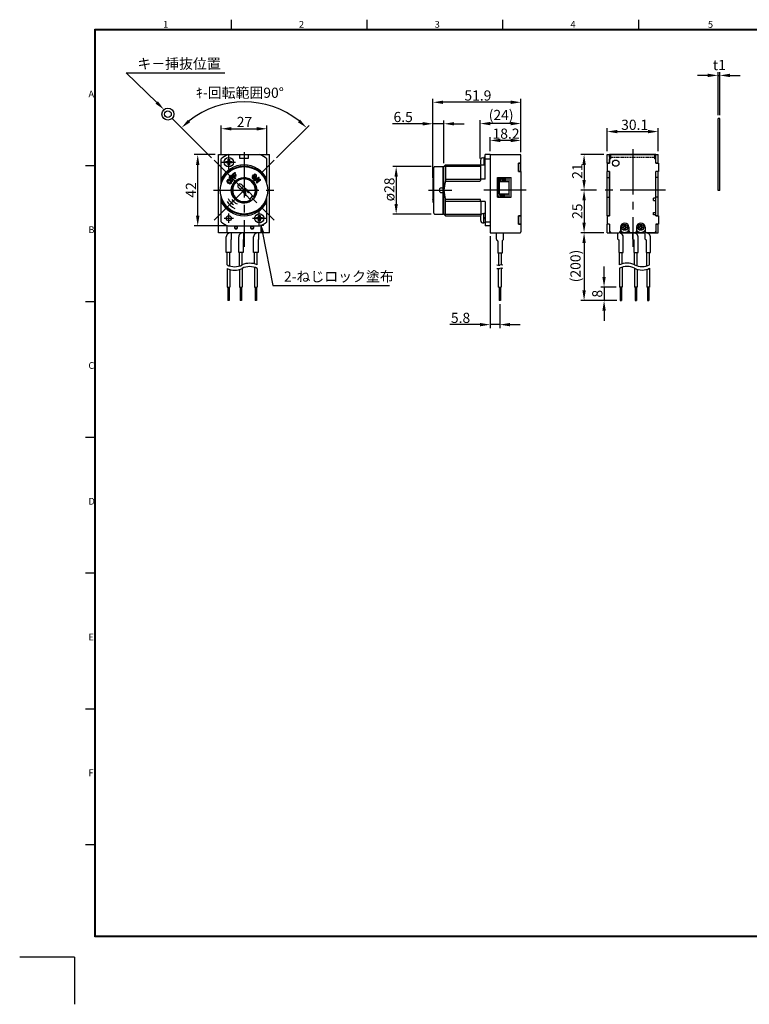
# Model space of a CAD drawing. Extents: x -32 to 813, y -28 to 587.
# Drawn here: x -32 to 398, y -28 to 552 of the extents above; entities that cross this region are included whole.
import ezdxf

# ---------------------------------------------------------------- set-up
doc = ezdxf.new("R2010")
doc.units = 0
doc.header["$LTSCALE"] = 1.4
for name, pattern in [('CENTER2', [28.575, 19.05, -3.175, 3.175, -3.175]), ('DASHED', [0.75, 0.5, -0.25]), ('HIDDEN', [0.375, 0.25, -0.125])]:
    doc.linetypes.add(name, pattern=pattern)
doc.layers.get('0').update_dxf_attribs({"linetype": 'CONTINUOUS'})
doc.layers.get('DEFPOINTS').update_dxf_attribs({"linetype": 'CONTINUOUS'})
for name, color, linetype in [('1', 1, 'CONTINUOUS'), ('2', 2, 'CONTINUOUS'), ('3', 3, 'CONTINUOUS'), ('4', 4, 'CONTINUOUS'), ('6', 6, 'CONTINUOUS'), ('7', 7, 'CONTINUOUS'), ('S', 6, 'CONTINUOUS'), ('T', 5, 'CENTER2'), ('W', 7, 'CONTINUOUS')]:
    doc.layers.add(name, color=color, linetype=linetype)
doc.styles.add('OPNUS', font='MS PGothic.ttf')
doc.dimstyles.new('OPNUS', dxfattribs={"dimscale": 2, "dimtxt": 3, "dimasz": 3, "dimexe": 1, "dimexo": 1, "dimgap": 0.5, "dimtad": 1, "dimcen": 0, "dimclrd": 6, "dimclre": 6, "dimclrt": 2, "dimazin": 3, "dimtfac": 1, "dimtmove": 0, "dimatfit": 3})

# ---------------------------------------------------------------- blocks, each defined once
blk = doc.blocks.new('G13')
at = {"color": 3, "linetype": 'CONTINUOUS'}
for p, q in [((153.371496, 454.10181), (152.009899, 456.198486)), ((153.341413, 457.361272), (152.083407, 456.544314)), ((153.613732, 456.941937), (152.565394, 456.261138)), ((152.973873, 455.632135), (152.565394, 456.261138)), ((152.973873, 455.632135), (153.812544, 456.176774)), ((153.246193, 455.2128), (154.084863, 455.757439)), ((153.790832, 454.374129), (153.246193, 455.2128))]:
    blk.add_line(p, q, dxfattribs=at)
for centre, start, end in [((152.219567, 456.334646), 123, 213), ((153.477572, 457.151605), 303, 123), ((153.581164, 454.23797), 213, 33), ((153.948704, 455.967107), 303, 123)]:
    blk.add_arc(centre, 0.25, start, end, dxfattribs=at)
blk = doc.blocks.new('G12')
at = {"color": 3, "linetype": 'CONTINUOUS'}
for p, q in [((151.117745, 455.785708), (150.057085, 454.725048)), ((151.824852, 452.603727), (150.057085, 454.371494)), ((151.471298, 455.432154), (150.587415, 454.548271)), ((151.117745, 454.017941), (150.587415, 454.548271)), ((151.117745, 454.017941), (151.824852, 454.725048)), ((151.471298, 453.664387), (152.178405, 454.371494)), ((152.178405, 452.957281), (151.471298, 453.664387))]:
    blk.add_line(p, q, dxfattribs=at)
for centre, start, end in [((150.233862, 454.548271), 135, 225), ((151.294522, 455.608931), 315, 135), ((152.001629, 454.548271), 315, 135), ((152.001629, 452.780504), 225, 45)]:
    blk.add_arc(centre, 0.25, start, end, dxfattribs=at)
blk = doc.blocks.new('G11')
at = {"color": 3, "linetype": 'CONTINUOUS'}
for p, q in [((150.729148, 452.303211), (149.8811, 452.833131)), ((150.146059, 453.257155), (150.994107, 452.727236)), ((149.086221, 451.561059), (149.934269, 451.031139)), ((149.35118, 451.985083), (150.199228, 451.455163))]:
    blk.add_line(p, q, dxfattribs=at)
for centre, radius, start, end in [((149.61614, 452.409107), 1, 58, 238), ((149.61614, 452.409107), 0.5, 58, 238), ((150.464188, 451.879187), 1, 238, 58), ((150.464188, 451.879187), 0.5, 238, 58)]:
    blk.add_arc(centre, radius, start, end, dxfattribs=at)
blk = doc.blocks.new('G8')
at = {"color": 3, "linetype": 'CONTINUOUS'}
for p, q in [((165.203556, 453.148616), (167.173583, 454.68777)), ((166.890406, 453.832019), (165.511387, 452.754611)), ((166.890406, 453.832019), (165.996405, 451.952217)), ((168.404906, 453.111749), (166.434879, 451.572595)), ((166.718057, 452.428346), (167.612057, 454.308148)), ((166.718057, 452.428346), (168.097075, 453.505754)), ((167.583292, 454.569434), (167.524501, 454.644683)), ((166.025171, 451.690931), (166.083961, 451.615682))]:
    blk.add_line(p, q, dxfattribs=at)
for centre, start, end in [((165.357472, 452.951614), 128, 308), ((167.327499, 454.490767), 38, 128), ((167.386289, 454.415519), 334.565051, 38), ((168.250991, 453.308751), 308, 128), ((166.222173, 451.844846), 154.565051, 218), ((166.280964, 451.769598), 218, 308)]:
    blk.add_arc(centre, 0.25, start, end, dxfattribs=at)
blk = doc.blocks.new('G7')
at = {"color": 3, "linetype": 'CONTINUOUS'}
for p, q in [((163.726373, 455.333855), (164.342034, 456.121866)), ((164.73604, 455.814035), (164.120378, 455.026025)), ((164.908389, 454.410363), (165.524051, 455.198374)), ((165.302394, 454.102532), (165.918056, 454.890543))]:
    blk.add_line(p, q, dxfattribs=at)
for centre, radius, start, end in [((164.514384, 454.718194), 1, 142, 322), ((164.514384, 454.718194), 0.5, 142, 322), ((165.130045, 455.506205), 1, 322, 142), ((165.130045, 455.506205), 0.5, 322, 142)]:
    blk.add_arc(centre, radius, start, end, dxfattribs=at)
blk = doc.blocks.new('G2')
at = {"layer": '6', "color": 3, "linetype": 'CONTINUOUS'}
for p, q in [((313.835836, 452.07538), (313.835836, 454.57538)), ((315.035836, 443.07538), (315.035836, 454.57538)), ((313.835836, 443.07538), (313.835836, 445.07538))]:
    blk.add_line(p, q, dxfattribs=at)
blk = doc.blocks.new('G5')
at = {"layer": '7', "color": 3, "linetype": 'CONTINUOUS'}
for p, q in [((387.732824, 425.57538), (388.292824, 425.57538)), ((387.732824, 424.97538), (387.732824, 425.57538)), ((388.292824, 424.97538), (387.732824, 424.97538)), ((388.532824, 425.81538), (388.532824, 426.37538)), ((388.532824, 426.37538), (389.132824, 426.37538)), ((388.532824, 424.17538), (388.532824, 424.73538)), ((389.132824, 424.17538), (388.532824, 424.17538)), ((389.132824, 426.37538), (389.132824, 425.81538)), ((389.132824, 424.73538), (389.132824, 424.17538)), ((389.372824, 425.57538), (389.932824, 425.57538)), ((389.932824, 424.97538), (389.372824, 424.97538)), ((389.932824, 425.57538), (389.932824, 424.97538))]:
    blk.add_line(p, q, dxfattribs=at)
blk.add_circle((388.832824, 425.27538), 1.75, dxfattribs=at)
for centre, start, end in [((388.292824, 425.81538), 270, 0), ((388.292824, 424.73538), 0, 90), ((389.372824, 425.81538), 180, 270), ((389.372824, 424.73538), 90, 180)]:
    blk.add_arc(centre, 0.24, start, end, dxfattribs=at)
blk = doc.blocks.new('G4')
at = {"layer": '7', "color": 3, "linetype": 'CONTINUOUS'}
for p, q in [((397.232824, 425.57538), (397.792824, 425.57538)), ((397.232824, 424.97538), (397.232824, 425.57538)), ((397.792824, 424.97538), (397.232824, 424.97538)), ((398.032824, 425.81538), (398.032824, 426.37538)), ((398.032824, 426.37538), (398.632824, 426.37538)), ((398.032824, 424.17538), (398.032824, 424.73538)), ((398.632824, 424.17538), (398.032824, 424.17538)), ((398.632824, 426.37538), (398.632824, 425.81538)), ((398.632824, 424.73538), (398.632824, 424.17538)), ((398.872824, 425.57538), (399.432824, 425.57538)), ((399.432824, 424.97538), (398.872824, 424.97538)), ((399.432824, 425.57538), (399.432824, 424.97538))]:
    blk.add_line(p, q, dxfattribs=at)
blk.add_circle((398.332824, 425.27538), 1.75, dxfattribs=at)
for centre, start, end in [((397.792824, 425.81538), 270, 0), ((397.792824, 424.73538), 0, 90), ((398.872824, 425.81538), 180, 270), ((398.872824, 424.73538), 90, 180)]:
    blk.add_arc(centre, 0.24, start, end, dxfattribs=at)
blk = doc.blocks.new('*D8')
at = {"layer": 'DEFPOINTS', "color": 0}
for p in [(380.12, 519.57), (379.12, 494.11), (380.12, 494.11)]:
    blk.add_point(p, dxfattribs=at)
at = {"layer": 'S', "color": 6}
for p, q in [((373.12, 519.57), (367.12, 519.57)), ((379.12, 496.11), (379.12, 521.57)), ((379.12, 519.57), (380.12, 519.57)), ((380.12, 496.11), (380.12, 521.57)), ((386.12, 519.57), (392.12, 519.57))]:
    blk.add_line(p, q, dxfattribs=at)
for points in [[(373.12, 520.57), (373.12, 518.57), (379.12, 519.57)], [(386.12, 520.57), (386.12, 518.57), (380.12, 519.57)]]:
    blk.add_solid(points, dxfattribs=at)
at = {"layer": 'S', "color": 2, "linetype": 'CONTINUOUS', "style": 'OPNUS'}
blk.add_text('t1', height=6, dxfattribs=at).set_placement((376.08, 522.68))
blk = doc.blocks.new('*D31')
at = {"layer": 'DEFPOINTS', "color": 0}
for p in [(343.93, 486.47), (313.83, 472.88), (343.93, 472.88)]:
    blk.add_point(p, dxfattribs=at)
at = {"layer": 'S', "color": 6}
for p, q in [((313.83, 474.88), (313.83, 488.47)), ((343.93, 474.88), (343.93, 488.47)), ((319.83, 486.47), (337.93, 486.47))]:
    blk.add_line(p, q, dxfattribs=at)
for points in [[(319.83, 487.47), (319.83, 485.47), (313.83, 486.47)], [(337.93, 487.47), (337.93, 485.47), (343.93, 486.47)]]:
    blk.add_solid(points, dxfattribs=at)
at = {"layer": 'S', "color": 2, "linetype": 'CONTINUOUS', "style": 'OPNUS'}
blk.add_text('30.1', height=6, dxfattribs=at).set_placement((322.05, 487.47))
blk = doc.blocks.new('*D32')
at = {"layer": 'DEFPOINTS', "color": 0}
for p in [(313.83, 472.88), (300.21, 451.88), (309.54, 451.88)]:
    blk.add_point(p, dxfattribs=at)
at = {"layer": 'S', "color": 6}
for p, q in [((311.83, 472.88), (298.21, 472.88)), ((300.21, 466.88), (300.21, 457.88)), ((307.54, 451.88), (298.21, 451.88))]:
    blk.add_line(p, q, dxfattribs=at)
for points in [[(299.21, 466.88), (301.21, 466.88), (300.21, 472.88)], [(299.21, 457.88), (301.21, 457.88), (300.21, 451.88)]]:
    blk.add_solid(points, dxfattribs=at)
at = {"layer": 'S', "color": 2, "linetype": 'CONTINUOUS', "style": 'OPNUS'}
blk.add_text('21', height=6, rotation=90, dxfattribs=at).set_placement((299.21, 458.61))
blk = doc.blocks.new('*D33')
at = {"layer": 'DEFPOINTS', "color": 0}
for p in [(309.54, 451.88), (300.21, 426.88), (313.83, 426.88)]:
    blk.add_point(p, dxfattribs=at)
at = {"layer": 'S', "color": 6}
for p, q in [((307.54, 451.88), (298.21, 451.88)), ((300.21, 445.88), (300.21, 432.88)), ((311.83, 426.88), (298.21, 426.88))]:
    blk.add_line(p, q, dxfattribs=at)
for points in [[(299.21, 445.88), (301.21, 445.88), (300.21, 451.88)], [(299.21, 432.88), (301.21, 432.88), (300.21, 426.88)]]:
    blk.add_solid(points, dxfattribs=at)
at = {"layer": 'S', "color": 2, "linetype": 'CONTINUOUS', "style": 'OPNUS'}
blk.add_text('25', height=6, rotation=90, dxfattribs=at).set_placement((299.21, 435.01))
blk = doc.blocks.new('*D34')
at = {"layer": 'DEFPOINTS', "color": 0}
for p in [(313.83, 426.88), (300.21, 386.88), (321.53, 386.88)]:
    blk.add_point(p, dxfattribs=at)
at = {"layer": 'S', "color": 6}
for p, q in [((311.83, 426.88), (298.21, 426.88)), ((300.21, 420.88), (300.21, 392.88)), ((319.53, 386.88), (298.21, 386.88))]:
    blk.add_line(p, q, dxfattribs=at)
for points in [[(299.21, 420.88), (301.21, 420.88), (300.21, 426.88)], [(299.21, 392.88), (301.21, 392.88), (300.21, 386.88)]]:
    blk.add_solid(points, dxfattribs=at)
at = {"layer": 'S', "color": 2, "linetype": 'CONTINUOUS', "style": 'OPNUS'}
blk.add_text('(200)', height=6, rotation=90, dxfattribs=at).set_placement((298.15, 397.69))
blk = doc.blocks.new('*D35')
at = {"layer": 'DEFPOINTS', "color": 0}
for p in [(321.13, 394.88), (311.99, 386.88), (321.53, 386.88)]:
    blk.add_point(p, dxfattribs=at)
at = {"layer": 'S', "color": 6}
for p, q in [((311.99, 400.88), (311.99, 406.88)), ((319.13, 394.88), (309.99, 394.88)), ((311.99, 394.88), (311.99, 386.88)), ((319.53, 386.88), (309.99, 386.88)), ((311.99, 380.88), (311.99, 374.88))]:
    blk.add_line(p, q, dxfattribs=at)
for points in [[(310.99, 400.88), (312.99, 400.88), (311.99, 394.88)], [(310.99, 380.88), (312.99, 380.88), (311.99, 386.88)]]:
    blk.add_solid(points, dxfattribs=at)
at = {"layer": 'S', "color": 2, "linetype": 'CONTINUOUS', "style": 'OPNUS'}
blk.add_text('8', height=6, rotation=90, dxfattribs=at).set_placement((310.99, 388.69))
blk = doc.blocks.new('*D36')
at = {"layer": 'DEFPOINTS', "color": 0}
for p in [(244.84, 481.26), (244.84, 472.88), (263.04, 472.38)]:
    blk.add_point(p, dxfattribs=at)
at = {"layer": 'S', "color": 6}
for p, q in [((244.84, 474.88), (244.84, 483.26)), ((263.04, 474.38), (263.04, 483.26)), ((257.04, 481.26), (250.84, 481.26))]:
    blk.add_line(p, q, dxfattribs=at)
for points in [[(250.84, 482.26), (250.84, 480.26), (244.84, 481.26)], [(257.04, 482.26), (257.04, 480.26), (263.04, 481.26)]]:
    blk.add_solid(points, dxfattribs=at)
at = {"layer": 'S', "color": 2, "linetype": 'CONTINUOUS', "style": 'OPNUS'}
blk.add_text('18.2', height=6, dxfattribs=at).set_placement((246.27, 482.26))
blk = doc.blocks.new('*D37')
at = {"layer": 'DEFPOINTS', "color": 0}
for p in [(239.04, 491.19), (263.04, 472.38), (239.04, 468.67)]:
    blk.add_point(p, dxfattribs=at)
at = {"layer": 'S', "color": 6}
for p, q in [((239.04, 470.67), (239.04, 493.19)), ((263.04, 474.38), (263.04, 493.19)), ((257.04, 491.19), (245.04, 491.19))]:
    blk.add_line(p, q, dxfattribs=at)
for points in [[(245.04, 492.19), (245.04, 490.19), (239.04, 491.19)], [(257.04, 492.19), (257.04, 490.19), (263.04, 491.19)]]:
    blk.add_solid(points, dxfattribs=at)
at = {"layer": 'S', "color": 2, "linetype": 'CONTINUOUS', "style": 'OPNUS'}
blk.add_text('(24)', height=6, dxfattribs=at).set_placement((244.03, 493.25))
blk = doc.blocks.new('*D38')
at = {"layer": 'DEFPOINTS', "color": 0}
for p in [(211.14, 503.74), (263.04, 472.38), (211.14, 457.31)]:
    blk.add_point(p, dxfattribs=at)
at = {"layer": 'S', "color": 6}
for p, q in [((211.14, 459.31), (211.14, 505.74)), ((263.04, 474.38), (263.04, 505.74)), ((257.04, 503.74), (217.14, 503.74))]:
    blk.add_line(p, q, dxfattribs=at)
for points in [[(217.14, 504.74), (217.14, 502.74), (211.14, 503.74)], [(257.04, 504.74), (257.04, 502.74), (263.04, 503.74)]]:
    blk.add_solid(points, dxfattribs=at)
at = {"layer": 'S', "color": 2, "linetype": 'CONTINUOUS', "style": 'OPNUS'}
blk.add_text('51.9', height=6, dxfattribs=at).set_placement((229.68, 504.74))
blk = doc.blocks.new('*D39')
at = {"layer": '2', "color": 6}
for p, q in [((205.14, 491.07), (187.41, 491.07)), ((211.14, 460.78), (211.14, 493.07)), ((217.64, 491.07), (211.14, 491.07)), ((217.64, 467.88), (217.64, 493.07)), ((223.64, 491.07), (229.64, 491.07))]:
    blk.add_line(p, q, dxfattribs=at)
for points in [[(205.14, 492.07), (205.14, 490.07), (211.14, 491.07)], [(223.64, 492.07), (223.64, 490.07), (217.64, 491.07)]]:
    blk.add_solid(points, dxfattribs=at)
at = {"layer": 'DEFPOINTS', "color": 0}
for p in [(217.64, 491.07), (217.64, 465.88), (211.14, 458.78)]:
    blk.add_point(p, dxfattribs=at)
at = {"layer": '2', "color": 2, "linetype": 'CONTINUOUS', "style": 'OPNUS'}
blk.add_text('6.5', height=6, dxfattribs=at).set_placement((187.93, 492.07))
blk = doc.blocks.new('*D40')
at = {"layer": 'DEFPOINTS', "color": 0}
for p in [(212.14, 465.88), (189.49, 437.88), (212.14, 437.88)]:
    blk.add_point(p, dxfattribs=at)
at = {"layer": 'S', "color": 6}
for p, q in [((210.14, 465.88), (187.49, 465.88)), ((189.49, 459.88), (189.49, 443.88)), ((210.14, 437.88), (187.49, 437.88))]:
    blk.add_line(p, q, dxfattribs=at)
for points in [[(188.49, 459.88), (190.49, 459.88), (189.49, 465.88)], [(188.49, 443.88), (190.49, 443.88), (189.49, 437.88)]]:
    blk.add_solid(points, dxfattribs=at)
at = {"layer": 'S', "color": 2, "linetype": 'CONTINUOUS', "style": 'OPNUS'}
blk.add_text('ø28', height=6, rotation=90, dxfattribs=at).set_placement((188.49, 445.37))
blk = doc.blocks.new('*D41')
at = {"layer": 'DEFPOINTS', "color": 0}
for p in [(244.84, 426.88), (250.64, 386.88), (244.84, 372.72)]:
    blk.add_point(p, dxfattribs=at)
at = {"layer": 'S', "color": 6}
for p, q in [((244.84, 424.88), (244.84, 370.72)), ((250.64, 384.88), (250.64, 370.72)), ((238.84, 372.72), (221.19, 372.72)), ((250.64, 372.72), (244.84, 372.72)), ((256.64, 372.72), (262.64, 372.72))]:
    blk.add_line(p, q, dxfattribs=at)
for points in [[(238.84, 373.72), (238.84, 371.72), (244.84, 372.72)], [(256.64, 373.72), (256.64, 371.72), (250.64, 372.72)]]:
    blk.add_solid(points, dxfattribs=at)
at = {"layer": 'S', "color": 2, "linetype": 'CONTINUOUS', "style": 'OPNUS'}
blk.add_text('5.8', height=6, dxfattribs=at).set_placement((221.75, 373.72))
blk = doc.blocks.new('*D42')
at = {"layer": 'DEFPOINTS', "color": 0}
for p in [(113.37, 488.13), (86.37, 470.5), (113.37, 470.5)]:
    blk.add_point(p, dxfattribs=at)
at = {"layer": 'S', "color": 6}
for p, q in [((86.37, 472.5), (86.37, 490.13)), ((92.37, 488.13), (107.37, 488.13)), ((113.37, 472.5), (113.37, 490.13))]:
    blk.add_line(p, q, dxfattribs=at)
for points in [[(92.37, 489.13), (92.37, 487.13), (86.37, 488.13)], [(107.37, 489.13), (107.37, 487.13), (113.37, 488.13)]]:
    blk.add_solid(points, dxfattribs=at)
at = {"layer": 'S', "color": 2, "linetype": 'CONTINUOUS', "style": 'OPNUS'}
blk.add_text('27', height=6, dxfattribs=at).set_placement((95.56, 489.13))
blk = doc.blocks.new('*D43')
at = {"layer": 'DEFPOINTS', "color": 0}
for p in [(72.56, 472.88), (84.82, 472.88), (90.49, 430.88)]:
    blk.add_point(p, dxfattribs=at)
at = {"layer": 'S', "color": 6}
for p, q in [((82.82, 472.88), (70.56, 472.88)), ((72.56, 436.88), (72.56, 466.88)), ((88.49, 430.88), (70.56, 430.88))]:
    blk.add_line(p, q, dxfattribs=at)
for points in [[(71.56, 466.88), (73.56, 466.88), (72.56, 472.88)], [(71.56, 436.88), (73.56, 436.88), (72.56, 430.88)]]:
    blk.add_solid(points, dxfattribs=at)
at = {"layer": 'S', "color": 2, "linetype": 'CONTINUOUS', "style": 'OPNUS'}
blk.add_text('42', height=6, rotation=90, dxfattribs=at).set_placement((71.56, 447.58))
blk = doc.blocks.new('*D44')
at = {"layer": 'DEFPOINTS', "color": 0}
for p in [(113.36, 502.22), (82.19, 469.55), (117.55, 469.55), (82.19, 434.2), (117.55, 434.2)]:
    blk.add_point(p, dxfattribs=at)
at = {"layer": 'S', "color": 6}
for p, q in [((80.78, 470.97), (61.6, 490.15)), ((118.96, 470.97), (138.14, 490.15))]:
    blk.add_line(p, q, dxfattribs=at)
blk.add_arc((99.87, 451.88), 52.12, 51.59889, 128.40111, dxfattribs=at)
for points in [[(68.15, 491.98), (66.82, 493.47), (63.01, 488.73)], [(132.91, 493.47), (131.58, 491.98), (136.73, 488.73)]]:
    blk.add_solid(points, dxfattribs=at)
at = {"layer": 'S', "color": 2, "linetype": 'CONTINUOUS', "style": 'OPNUS'}
blk.add_text('ｷ-回転範囲90°', height=6, dxfattribs=at).set_placement((71.53, 506.35))
blk = doc.blocks.new('*X53')
at = {"layer": 'S', "color": 6}
for p, q in [((110.79, 426.8), (116.83, 395.75)), ((116.83, 395.75), (185.47, 395.75))]:
    blk.add_line(p, q, dxfattribs=at)
blk.add_solid([(109.81, 426.61), (109.64, 432.69), (111.77, 426.99)], dxfattribs=at)
blk = doc.blocks.new('*X54')
at = {"layer": 'S', "color": 6}
for p, q in [((48.4, 503.62), (30.48, 521.13)), ((30.48, 521.13), (88.52, 521.13))]:
    blk.add_line(p, q, dxfattribs=at)
blk.add_solid([(49.1, 504.34), (52.69, 499.43), (47.7, 502.91)], dxfattribs=at)

msp = doc.modelspace()

# ---------------------------------------------------------------- linework, layer by layer
for p, q in [((241.836, 471.125), (241.136, 471.125)), ((241.136, 471.125), (241.136, 466.875)), ((241.836, 468.375), (241.136, 468.78)), ((241.836, 467.798), (241.136, 468.202)), ((241.136, 432.625), (241.136, 438.125)), ((241.836, 438.125), (241.136, 438.125)), ((241.836, 435.375), (241.136, 435.78)), ((241.836, 434.798), (241.136, 435.202)), ((241.836, 432.625), (241.136, 432.625))]:
    msp.add_line(p, q)
for centre, radius in [((54.99, 496.753), 3.5), ((54.99, 496.753), 2), ((318.883, 467.875), 1.85)]:
    msp.add_circle(centre, radius)
for centre, radius, start, end in [((99.867, 451.875), 10.5, 207.892822, 233.378677), ((99.867, 451.875), 12, 213.315952, 242.820694), ((99.867, 451.875), 9, 216.423355, 242.883597), ((94.342, 416.843), 10, 243.7365, 296.2635), ((103.192, 398.908), 10, 63.7365, 116.2635), ((103.192, 396.908), 10, 63.7365, 116.2635), ((249.836, 410.711), 3, 250.93091, 285.46601), ((251.436, 404.928), 3, 71.519516, 105.46601), ((325.558, 398.96), 10, 63.7365, 116.2635), ((325.558, 396.96), 10, 63.7365, 116.2635), ((334.408, 416.896), 10, 243.7365, 296.2635), ((94.342, 414.843), 10, 243.7365, 296.2635), ((249.836, 408.711), 3, 250.93091, 285.46601), ((251.436, 402.928), 3, 71.519516, 105.46601), ((334.408, 414.896), 10, 243.7365, 296.2635)]:
    msp.add_arc(centre, radius, start, end)
at = {"layer": '1'}
for p, q in [((380.116, 494.113), (379.116, 494.113)), ((379.116, 451.73), (379.116, 494.113)), ((380.116, 451.73), (380.116, 494.113)), ((211.636, 438.375), (211.636, 465.375)), ((212.136, 465.875), (217.136, 465.875)), ((217.136, 437.875), (217.136, 465.875)), ((380.116, 451.73), (379.116, 451.73)), ((212.136, 437.875), (217.136, 437.875))]:
    msp.add_line(p, q, dxfattribs=at)
for radius in [14, 7.5]:
    msp.add_circle((99.867, 451.875), radius, dxfattribs=at)
for centre, radius, start, end in [((212.136, 465.375), 0.5, 90, 180), ((216.136, 451.875), 1.387, 43.859863, 316.140137), ((99.867, 451.875), 6.025, 303.025937, 326.974063), ((212.136, 438.375), 0.5, 180, 270)]:
    msp.add_arc(centre, radius, start, end, dxfattribs=at)
at = {"layer": '2'}
for p, q in [((86.367, 455.583), (86.367, 470.497)), ((97.267, 470.875), (102.467, 470.875)), ((102.467, 470.875), (102.467, 472.875)), ((113.367, 455.583), (113.367, 470.497)), ((241.836, 458.414), (241.836, 472.875)), ((244.836, 472.875), (241.836, 472.875)), ((241.836, 470.497), (244.836, 470.497)), ((217.636, 465.375), (217.136, 465.375)), ((218.636, 466.875), (217.636, 465.875)), ((239.336, 465.875), (217.636, 465.875)), ((217.636, 437.875), (217.636, 465.875)), ((218.636, 466.875), (218.636, 457.167)), ((218.636, 466.875), (241.836, 466.875)), ((239.336, 458.414), (239.336, 466.875)), ((218.636, 458.414), (239.336, 458.414)), ((239.336, 458.414), (239.047, 457.167)), ((241.836, 458.414), (239.336, 458.414)), ((218.636, 457.167), (239.047, 457.167)), ((250.136, 456.875), (250.136, 449.875)), ((256.136, 456.875), (250.136, 456.875)), ((86.367, 433.254), (86.367, 448.167)), ((113.367, 433.254), (113.367, 448.167)), ((250.136, 449.875), (256.136, 449.875)), ((218.636, 446.584), (239.047, 446.584)), ((218.636, 436.875), (218.636, 446.584)), ((239.336, 445.337), (218.636, 445.337)), ((239.336, 445.337), (239.047, 446.584)), ((241.836, 445.337), (239.336, 445.337)), ((239.336, 445.337), (239.336, 437.037)), ((241.836, 445.337), (241.836, 430.875)), ((217.636, 438.375), (217.136, 438.375)), ((218.636, 436.875), (217.636, 437.875)), ((217.636, 437.875), (239.336, 437.875)), ((218.636, 436.875), (239.298, 436.875)), ((90.487, 430.875), (109.248, 430.875)), ((241.836, 433.254), (244.836, 433.254)), ((244.836, 430.875), (241.836, 430.875))]:
    msp.add_line(p, q, dxfattribs=at)
at = {"layer": '2', "color": 3, "linetype": 'CONTINUOUS'}
msp.add_line((97.267, 472.875), (97.267, 470.875), dxfattribs=at)
at = {"layer": '2'}
msp.add_circle((90.867, 435.375), 1.5, dxfattribs=at)
for centre, radius, start, end in [((99.867, 451.875), 23, 114.070615, 125.94133), ((99.867, 451.875), 23, 54.05867, 65.929385), ((99.867, 451.875), 15, 25.841933, 154.158067), ((99.867, 451.875), 14.2, 18.065205, 161.934795), ((232.136, 451.875), 14.5, 158.59665, 201.40335), ((99.867, 451.875), 14.2, 198.065205, 341.934795), ((99.867, 451.875), 15, 205.841933, 334.158067), ((99.867, 451.875), 23, 234.05867, 245.929385), ((99.867, 451.875), 23, 294.070615, 305.94133)]:
    msp.add_arc(centre, radius, start, end, dxfattribs=at)
at = {"layer": '3'}
for p, q in [((84.817, 472.875), (114.917, 472.875)), ((84.817, 426.875), (84.817, 472.875)), ((114.917, 426.875), (114.917, 472.875)), ((244.836, 472.875), (244.836, 426.875)), ((244.836, 472.875), (262.536, 472.875)), ((263.036, 467.875), (263.036, 472.375)), ((313.833, 467.875), (313.833, 472.875)), ((313.833, 472.875), (343.933, 472.875)), ((315.233, 472.875), (315.233, 467.875)), ((342.483, 472.875), (315.283, 472.875)), ((315.283, 471.475), (315.283, 472.875)), ((315.283, 471.475), (315.783, 471.475)), ((315.283, 467.775), (315.283, 470.475)), ((315.283, 470.475), (315.783, 470.475)), ((315.783, 472.875), (315.783, 470.475)), ((341.983, 470.475), (341.983, 472.875)), ((341.983, 470.475), (342.483, 470.475)), ((342.483, 471.475), (342.483, 472.875)), ((342.483, 467.775), (342.483, 470.475)), ((342.533, 467.875), (342.533, 472.875)), ((343.933, 467.875), (343.933, 472.875)), ((261.636, 467.875), (261.636, 462.875)), ((261.636, 467.875), (263.036, 467.875)), ((263.036, 467.775), (261.636, 467.775)), ((261.636, 462.975), (261.636, 467.775)), ((263.036, 462.975), (263.036, 467.775)), ((313.783, 467.775), (313.783, 462.975)), ((315.283, 467.775), (313.783, 467.775)), ((313.833, 467.875), (315.233, 467.875)), ((343.983, 467.775), (342.483, 467.775)), ((342.533, 467.875), (343.933, 467.875)), ((343.983, 467.775), (343.983, 462.975)), ((249.236, 447.875), (249.236, 459.375)), ((249.236, 459.375), (257.236, 459.375)), ((249.47, 447.875), (249.96, 459.375)), ((250.653, 456.875), (250.76, 459.375)), ((251.453, 456.875), (251.56, 459.375)), ((252.253, 456.875), (252.36, 459.375)), ((253.053, 456.875), (253.16, 459.375)), ((253.736, 456.875), (253.736, 459.375)), ((253.853, 456.875), (253.96, 459.375)), ((257.236, 447.875), (257.236, 459.375)), ((263.036, 462.975), (261.636, 462.975)), ((261.636, 462.875), (263.036, 462.875)), ((263.036, 462.875), (263.036, 436.875)), ((315.283, 462.975), (313.783, 462.975)), ((315.233, 462.875), (313.833, 462.875)), ((313.833, 436.875), (313.833, 462.875)), ((315.233, 436.875), (315.233, 462.875)), ((315.283, 462.975), (315.283, 436.775)), ((343.983, 462.975), (342.483, 462.975)), ((342.483, 447.275), (342.483, 462.975)), ((343.933, 462.875), (342.533, 462.875)), ((342.533, 436.875), (342.533, 462.875)), ((343.933, 459.375), (342.533, 459.375)), ((343.933, 436.875), (343.933, 462.875)), ((249.236, 447.875), (257.236, 447.875)), ((250.27, 447.875), (250.355, 449.875)), ((251.07, 447.875), (251.155, 449.875)), ((251.87, 447.875), (251.955, 449.875)), ((252.67, 447.875), (252.755, 449.875)), ((253.47, 447.875), (253.555, 449.875)), ((253.736, 447.875), (253.736, 449.875)), ((342.483, 447.275), (341.083, 447.275)), ((341.083, 445.875), (341.083, 447.275)), ((343.933, 447.875), (342.533, 447.875)), ((341.083, 445.875), (342.483, 445.875)), ((342.483, 438.875), (342.483, 445.875)), ((261.636, 436.875), (261.636, 431.875)), ((263.036, 436.875), (261.636, 436.875)), ((261.636, 431.975), (261.636, 436.775)), ((261.636, 436.775), (263.036, 436.775)), ((263.036, 436.775), (263.036, 431.975)), ((313.783, 436.775), (313.783, 431.975)), ((315.283, 436.775), (313.783, 436.775)), ((313.833, 436.875), (315.233, 436.875)), ((341.083, 438.875), (342.483, 438.875)), ((341.083, 437.475), (341.083, 438.875)), ((342.483, 437.475), (341.083, 437.475)), ((342.483, 436.775), (342.483, 437.475)), ((343.983, 436.775), (342.483, 436.775)), ((342.533, 436.875), (343.933, 436.875)), ((343.983, 436.775), (343.983, 431.975)), ((88.467, 431.075), (88.467, 431.899)), ((88.467, 431.075), (90.051, 431.075)), ((89.867, 426.875), (89.867, 431.075)), ((111.267, 431.075), (109.684, 431.075)), ((109.867, 426.875), (109.867, 431.075)), ((111.267, 431.075), (111.267, 431.899)), ((261.636, 431.975), (263.036, 431.975)), ((263.036, 431.875), (261.636, 431.875)), ((263.036, 431.875), (263.036, 427.375)), ((315.283, 431.975), (313.783, 431.975)), ((313.833, 426.875), (313.833, 431.975)), ((315.233, 431.875), (313.833, 431.875)), ((315.233, 431.975), (315.233, 426.875)), ((315.283, 431.975), (315.283, 427.875)), ((321.633, 430.075), (321.633, 427.875)), ((326.633, 430.075), (326.633, 427.875)), ((331.133, 430.075), (331.133, 427.875)), ((336.133, 430.075), (336.133, 427.875)), ((343.983, 431.975), (342.483, 431.975)), ((342.483, 431.975), (342.483, 427.875)), ((342.533, 431.875), (343.933, 431.875)), ((342.533, 431.875), (342.533, 426.875)), ((343.933, 426.875), (343.933, 431.975)), ((114.917, 426.875), (84.817, 426.875)), ((89.417, 415.175), (89.417, 424.475)), ((92.517, 423.175), (92.517, 426.875)), ((96.717, 415.175), (96.717, 424.475)), ((99.817, 423.175), (99.817, 426.875)), ((105.517, 415.175), (105.517, 424.475)), ((108.617, 423.175), (108.617, 426.875)), ((244.836, 426.875), (262.536, 426.875)), ((248.536, 423.082), (248.536, 426.875)), ((252.736, 423.082), (252.736, 426.875)), ((313.833, 426.875), (320.133, 426.875)), ((316.283, 426.875), (320.633, 426.875)), ((320.133, 423.175), (320.133, 426.875)), ((321.613, 427.675), (322.333, 427.675)), ((321.633, 427.575), (321.633, 426.875)), ((321.633, 426.875), (325.311, 426.875)), ((323.233, 415.175), (323.233, 424.475)), ((325.333, 426.775), (325.221, 427.28)), ((325.333, 426.775), (325.833, 426.775)), ((325.833, 426.775), (326.033, 427.675)), ((325.855, 426.875), (333.111, 426.875)), ((326.033, 427.675), (326.653, 427.675)), ((326.333, 427.975), (326.633, 427.975)), ((330.133, 426.875), (327.633, 426.875)), ((328.933, 423.175), (328.933, 426.875)), ((330.433, 426.875), (330.433, 426.921)), ((331.113, 427.675), (331.833, 427.675)), ((331.133, 427.975), (331.433, 427.975)), ((332.033, 415.175), (332.033, 424.475)), ((333.133, 426.775), (333.054, 427.132)), ((333.133, 426.775), (333.633, 426.775)), ((333.633, 426.775), (333.7, 427.076)), ((333.655, 426.875), (336.233, 426.875)), ((336.153, 427.675), (335.433, 427.675)), ((336.233, 423.175), (336.233, 427.439)), ((341.483, 426.875), (337.133, 426.875)), ((337.133, 426.875), (343.933, 426.875)), ((339.333, 415.175), (339.333, 424.475)), ((92.517, 423.175), (92.017, 422.675)), ((92.017, 422.675), (92.017, 415.175)), ((99.817, 423.175), (99.317, 422.675)), ((99.317, 422.675), (99.317, 415.175)), ((108.617, 423.175), (108.117, 422.675)), ((108.117, 422.675), (108.117, 415.175)), ((248.682, 422.729), (249.189, 422.222)), ((249.336, 421.868), (249.336, 414.875)), ((251.936, 421.868), (251.936, 414.875)), ((252.589, 422.729), (252.082, 422.222)), ((320.133, 423.175), (320.633, 422.675)), ((320.633, 422.675), (320.633, 415.175)), ((328.933, 423.175), (329.433, 422.675)), ((329.433, 422.675), (329.433, 415.175)), ((336.233, 423.175), (336.733, 422.675)), ((336.733, 422.675), (336.733, 415.175)), ((92.017, 415.175), (89.417, 415.175)), ((89.917, 407.875), (89.917, 415.175)), ((91.517, 407.25), (91.517, 415.175)), ((99.317, 415.175), (96.717, 415.175)), ((97.217, 407.265), (97.217, 415.175)), ((98.817, 407.9), (98.817, 415.175)), ((108.117, 415.175), (105.517, 415.175)), ((106.017, 408.5), (106.017, 415.175)), ((107.617, 407.875), (107.617, 415.175)), ((251.936, 414.875), (249.336, 414.875)), ((249.836, 414.875), (249.836, 407.711)), ((251.436, 414.875), (251.436, 407.928)), ((320.633, 415.175), (323.233, 415.175)), ((321.133, 407.928), (321.133, 415.175)), ((322.733, 408.553), (322.733, 415.175)), ((329.433, 415.175), (332.033, 415.175)), ((329.933, 407.953), (329.933, 415.175)), ((331.533, 407.318), (331.533, 415.175)), ((336.733, 415.175), (339.333, 415.175)), ((337.233, 407.303), (337.233, 415.175)), ((338.833, 407.928), (338.833, 415.175)), ((106.017, 406.5), (106.017, 394.875)), ((322.733, 406.553), (322.733, 394.875)), ((89.917, 405.875), (89.917, 394.875)), ((91.517, 405.25), (91.517, 394.875)), ((97.217, 405.265), (97.217, 394.875)), ((98.817, 405.9), (98.817, 394.875)), ((107.617, 405.875), (107.617, 394.875)), ((249.836, 394.875), (249.836, 405.711)), ((251.436, 405.928), (251.436, 394.875)), ((321.133, 405.928), (321.133, 394.875)), ((329.933, 405.953), (329.933, 394.875)), ((331.533, 405.318), (331.533, 394.875)), ((337.233, 405.303), (337.233, 394.875)), ((338.833, 405.928), (338.833, 394.875)), ((89.917, 394.875), (91.517, 394.875)), ((90.317, 394.875), (90.317, 386.875)), ((91.117, 394.875), (91.117, 386.875)), ((97.217, 394.875), (98.817, 394.875)), ((97.617, 394.875), (97.617, 386.875)), ((98.417, 394.875), (98.417, 386.875)), ((106.017, 394.875), (107.617, 394.875)), ((106.417, 394.875), (106.417, 386.875)), ((107.217, 394.875), (107.217, 386.875)), ((249.836, 394.875), (251.436, 394.875)), ((250.236, 394.875), (250.236, 386.875)), ((251.036, 394.875), (251.036, 386.875)), ((322.733, 394.875), (321.133, 394.875)), ((321.533, 394.875), (321.533, 386.875)), ((322.333, 394.875), (322.333, 386.875)), ((331.533, 394.875), (329.933, 394.875)), ((330.333, 394.875), (330.333, 386.875)), ((331.133, 394.875), (331.133, 386.875)), ((338.833, 394.875), (337.233, 394.875)), ((337.633, 394.875), (337.633, 386.875)), ((338.433, 394.875), (338.433, 386.875)), ((91.117, 386.875), (90.317, 386.875)), ((98.417, 386.875), (97.617, 386.875)), ((107.217, 386.875), (106.417, 386.875)), ((251.036, 386.875), (250.236, 386.875)), ((321.533, 386.875), (322.333, 386.875)), ((330.333, 386.875), (331.133, 386.875)), ((337.633, 386.875), (338.433, 386.875))]:
    msp.add_line(p, q, dxfattribs=at)
for centre in [(95.117, 430.075), (104.617, 430.075)]:
    msp.add_circle(centre, 0.75, dxfattribs=at)
for centre, radius, start, end in [((262.536, 472.375), 0.5, 0, 90), ((95.117, 430.075), 1, 126.869898, 53.130102), ((104.617, 430.075), 1, 126.869898, 53.130102), ((324.133, 430.075), 2.5, 0, 180), ((333.633, 430.075), 2.5, 0, 180), ((91.517, 424.475), 2.1, 112.619865, 180), ((90.517, 426.875), 0.5, 292.619865, 0), ((98.817, 424.475), 2.1, 112.619865, 180), ((97.817, 426.875), 0.5, 292.619865, 0), ((107.617, 424.475), 2.1, 112.619865, 180), ((106.617, 426.875), 0.5, 292.619865, 0), ((262.536, 427.375), 0.5, 270, 0), ((316.283, 427.875), 1, 180, 270), ((320.633, 427.875), 1, 270, 0), ((324.133, 430.075), 3, 213.55731, 326.44269), ((322.133, 426.875), 0.5, 180, 247.380135), ((321.133, 424.475), 2.1, 0, 67.380135), ((327.633, 427.875), 1, 180, 270), ((330.133, 427.875), 1, 270, 0), ((330.933, 426.875), 0.5, 180, 247.380135), ((329.933, 424.475), 2.1, 0, 67.380135), ((333.633, 430.075), 3, 213.55731, 326.44269), ((337.133, 427.875), 1, 180, 270), ((338.233, 426.875), 0.5, 180, 247.380135), ((337.233, 424.475), 2.1, 0, 67.380135), ((341.483, 427.875), 1, 270, 0), ((249.036, 423.082), 0.5, 180, 225), ((248.836, 421.868), 0.5, 0, 45), ((252.436, 421.868), 0.5, 135, 180), ((252.236, 423.082), 0.5, 315, 0)]:
    msp.add_arc(centre, radius, start, end, dxfattribs=at)
at = {"layer": '4', "color": 3, "linetype": 'CONTINUOUS'}
msp.add_line((342.483, 471.475), (341.983, 471.475), dxfattribs=at)
at = {"layer": '4'}
for p, q in [((211.636, 459.275), (211.136, 458.775)), ((211.136, 458.775), (211.136, 444.975)), ((96.509, 453.466), (99.843, 450.132)), ((99.397, 454.113), (97.629, 452.346)), ((101.978, 451.532), (98.276, 455.234)), ((99.843, 450.132), (100.232, 450.521)), ((100.232, 450.521), (100.656, 450.097)), ((100.656, 450.097), (100.656, 449.319)), ((100.656, 449.319), (104.141, 445.834)), ((101.978, 450.755), (101.978, 451.532)), ((102.402, 450.33), (101.978, 450.755)), ((102.791, 450.719), (102.402, 450.33)), ((105.909, 447.602), (102.791, 450.719)), ((211.136, 447.961), (211.636, 447.602)), ((211.136, 446.337), (211.39, 447.778)), ((211.136, 446.193), (211.636, 445.834)), ((211.636, 444.475), (211.136, 444.975))]:
    msp.add_line(p, q, dxfattribs=at)
for centre, radius, start, end in [((99.867, 451.875), 7.4, 324.724969, 305.275031), ((99.867, 451.875), 6.9, 325.4373, 304.5627), ((99.867, 451.875), 6.7, 325.752515, 304.247485), ((97.393, 454.35), 1.25, 45, 225), ((101.317, 450.426), 1.6, 186.375167, 263.624833), ((101.317, 450.426), 1.6, 6.375167, 83.624833)]:
    msp.add_arc(centre, radius, start, end, dxfattribs=at)
at = {"layer": '6'}
for p, q in [((90.467, 470.125), (91.267, 470.125)), ((90.467, 469.095), (90.467, 470.125)), ((91.267, 470.125), (91.267, 469.095)), ((240.289, 471.051), (241.136, 471.125)), ((89.117, 467.975), (89.117, 468.775)), ((89.117, 468.775), (90.147, 468.775)), ((90.147, 467.975), (89.117, 467.975)), ((90.467, 466.625), (90.467, 467.655)), ((91.267, 466.625), (90.467, 466.625)), ((91.267, 467.655), (91.267, 466.625)), ((91.587, 468.775), (92.617, 468.775)), ((92.617, 467.975), (91.587, 467.975)), ((92.617, 468.775), (92.617, 467.975)), ((107.117, 434.975), (107.117, 435.775)), ((107.117, 435.775), (108.147, 435.775)), ((108.467, 437.125), (109.267, 437.125)), ((108.467, 436.095), (108.467, 437.125)), ((109.267, 437.125), (109.267, 436.095)), ((109.587, 435.775), (110.617, 435.775)), ((110.617, 435.775), (110.617, 434.975)), ((241.136, 438.125), (240.289, 438.051)), ((108.147, 434.975), (107.117, 434.975)), ((108.467, 433.625), (108.467, 434.655)), ((109.267, 433.625), (108.467, 433.625)), ((109.267, 434.655), (109.267, 433.625)), ((110.617, 434.975), (109.587, 434.975)), ((240.289, 432.7), (241.136, 432.625))]:
    msp.add_line(p, q, dxfattribs=at)
at = {"layer": '6', "linetype": 'DASHED'}
msp.add_line((315.783, 471.475), (341.983, 471.475), dxfattribs=at)
at = {"layer": '6', "linetype": 'HIDDEN'}
for p, q in [((313.833, 459.375), (315.233, 459.375)), ((313.833, 447.875), (315.283, 447.875))]:
    msp.add_line(p, q, dxfattribs=at)
at = {"layer": '6'}
for centre in [(90.867, 468.375), (108.867, 435.375)]:
    msp.add_circle(centre, 2.75, dxfattribs=at)
for centre, radius, start, end in [((246.136, 468.375), 7, 163.742972, 192.373625), ((240.376, 470.055), 1, 95, 163.742972), ((90.147, 469.095), 0.32, 270, 0), ((90.147, 467.655), 0.32, 0, 90), ((91.587, 469.095), 0.32, 180, 270), ((91.587, 467.655), 0.32, 90, 180), ((108.147, 436.095), 0.32, 270, 0), ((109.587, 436.095), 0.32, 180, 270), ((246.136, 435.375), 7, 163.742972, 196.257028), ((240.376, 437.055), 1, 95, 163.742972), ((108.147, 434.655), 0.32, 0, 90), ((109.587, 434.655), 0.32, 90, 180), ((240.376, 433.696), 1, 196.257028, 265)]:
    msp.add_arc(centre, radius, start, end, dxfattribs=at)
at = {"layer": 'S', "color": 6}
msp.add_line((80.457, 471.286), (57.465, 494.278), dxfattribs=at)
at = {"layer": 'T'}
for p, q in [((328.883, 476.128), (328.883, 418.503)), ((90.867, 464.375), (90.867, 472.375)), ((99.867, 474.375), (99.867, 418.503)), ((82.19, 434.198), (117.545, 469.553)), ((82.19, 469.553), (117.545, 434.198)), ((86.867, 468.375), (94.867, 468.375)), ((81.867, 451.875), (117.867, 451.875)), ((208.636, 451.875), (222.299, 451.875)), ((266.036, 451.875), (241.228, 451.875)), ((348.222, 451.875), (309.544, 451.875)), ((88.117, 435.375), (93.617, 435.375)), ((90.867, 432.625), (90.867, 438.125)), ((104.867, 435.375), (112.867, 435.375)), ((108.867, 431.375), (108.867, 439.375))]:
    msp.add_line(p, q, dxfattribs=at)
at = {"layer": 'W', "color": 6}
for p, q in [((92.4, 546.4), (92.4, 552.4)), ((172.4, 546.4), (172.4, 552.4)), ((252.4, 546.4), (252.4, 552.4)), ((332.4, 546.4), (332.4, 552.4)), ((6.4, 466.4), (12.4, 466.4)), ((6.4, 386.4), (12.4, 386.4)), ((6.4, 306.4), (12.4, 306.4)), ((6.4, 226.4), (12.4, 226.4)), ((6.4, 146.4), (12.4, 146.4)), ((6.4, 66.4), (12.4, 66.4))]:
    msp.add_line(p, q, dxfattribs=at)
at = {"layer": 'W', "color": 2}
for p, q in [((12, 546.8), (774.8, 546.8)), ((12, 12), (12, 546.8)), ((12, 546.4), (774.8, 546.4)), ((12.4, 12), (12.4, 546.8)), ((774.8, 12), (12, 12)), ((774.4, 12.4), (12.4, 12.4))]:
    msp.add_line(p, q, dxfattribs=at)
at = {"layer": 'W'}
for q in [(-32.326, 0), (0, -27.747)]:
    msp.add_line((0, 0), q, dxfattribs=at)

# ---------------------------------------------------------------- block references
at = {"layer": '1'}
for name in ['G11', 'G12', 'G13', 'G7', 'G8']:
    msp.add_blockref(name, (-58.9, 4.8), dxfattribs=at)
at = {"layer": '3'}
for name, p in [('G2', (-58.9, 4.8)), ('G5', (-64.7, 4.8)), ('G4', (-64.7, 4.8))]:
    msp.add_blockref(name, p, dxfattribs=at)
at = {"layer": 'S'}
for name in ['*X54', '*X53']:
    msp.add_blockref(name, (0, 0), dxfattribs=at)

# ---------------------------------------------------------------- texts
at = {"layer": 'S', "color": 2, "linetype": 'CONTINUOUS', "style": 'OPNUS'}
for s, p in [('キ－挿抜位置', (37.032, 523.481)), ('2-ねじロック塗布', (123.382, 398.074))]:
    msp.add_text(s, height=6, dxfattribs=at).set_placement(p)
at = {"layer": 'W', "color": 6, "style": 'OPNUS'}
for s, p in [('1', (52.179, 547.644)), ('2', (132.179, 547.644)), ('3', (212.179, 547.644)), ('4', (292.179, 547.644)), ('5', (373.179, 547.644)), ('A', (8.179, 506.644)), ('B', (8.179, 426.644)), ('C', (8.179, 346.644)), ('D', (8.179, 266.644)), ('E', (8.179, 186.644)), ('F', (8.179, 106.644))]:
    msp.add_text(s, height=4, dxfattribs=at).set_placement(p)

# ---------------------------------------------------------------- dimensions: what is measured, and where the dimension line sits
at = {"layer": '2'}
dim = msp.add_linear_dim(base=(217.636, 491.07), p1=(211.136, 458.775), p2=(217.636, 465.875), dimstyle='OPNUS', dxfattribs=at)
dim.commit()
dim.dimension.update_dxf_attribs({"geometry": '*D39', "text_midpoint": (193.197, 491.07), "dimtype": 160})
at = {"layer": 'S'}
dim = msp.add_linear_dim(base=(380.116, 519.574), p1=(379.116, 494.113), p2=(380.116, 494.113), text='t1', dimstyle='OPNUS', override={"dimtmove": 2}, dxfattribs=at)
dim.commit()
dim.dimension.update_dxf_attribs({"geometry": '*D8', "text_midpoint": (378.975, 525.684), "dimtype": 160})
dim = msp.add_angular_dim_2l(base=(113.358, 502.224), line1=((117.545, 469.553), (82.19, 434.198)), line2=((82.19, 469.553), (117.545, 434.198)), text='ｷ-回転範囲90°', dimstyle='OPNUS', override={"dimsah": 1, "dimazin": 2}, dxfattribs=at)
dim.commit()
dim.dimension.update_dxf_attribs({"geometry": '*D44', "text_midpoint": (99.867, 508.955)})
for base, p1, p2, picture, middle in [((211.136, 503.735), (263.036, 472.375), (211.136, 457.307), '*D38', (237.086, 507.735)), ((113.367, 488.126), (86.367, 470.497), (113.367, 470.497), '*D42', (99.867, 492.126)), ((343.933, 486.466), (313.833, 472.875), (343.933, 472.875), '*D31', (328.883, 490.466)), ((244.836, 481.257), (263.036, 472.375), (244.836, 472.875), '*D36', (253.936, 485.257))]:
    dim = msp.add_linear_dim(base=base, p1=p1, p2=p2, dimstyle='OPNUS', dxfattribs=at)
    dim.commit()
    dim.dimension.update_dxf_attribs({"geometry": picture, "text_midpoint": middle})
dim = msp.add_linear_dim(base=(239.036, 491.187), p1=(263.036, 472.375), p2=(239.036, 468.67), text='(24)', dimstyle='OPNUS', dxfattribs=at)
dim.commit()
dim.dimension.update_dxf_attribs({"geometry": '*D37', "text_midpoint": (251.036, 495.903)})
for base, p1, p2, picture, middle in [((72.565, 472.875), (90.487, 430.875), (84.817, 472.875), '*D43', (68.565, 451.875)), ((300.212, 451.875), (313.833, 472.875), (309.544, 451.875), '*D32', (296.212, 462.375)), ((300.212, 426.875), (309.544, 451.875), (313.833, 426.875), '*D33', (296.212, 439.375)), ((311.995, 386.875), (321.133, 394.875), (321.533, 386.875), '*D35', (307.995, 390.875))]:
    dim = msp.add_linear_dim(base=base, p1=p1, p2=p2, angle=90, dimstyle='OPNUS', dxfattribs=at)
    dim.commit()
    dim.dimension.update_dxf_attribs({"geometry": picture, "text_midpoint": middle})
for base, p1, p2, text, picture, middle in [((189.494, 437.875), (212.136, 465.875), (212.136, 437.875), '%%c28', '*D40', (185.494, 451.875)), ((300.212, 386.875), (313.833, 426.875), (321.533, 386.875), '(200)', '*D34', (295.496, 406.875))]:
    dim = msp.add_linear_dim(base=base, p1=p1, p2=p2, angle=90, text=text, dimstyle='OPNUS', dxfattribs=at)
    dim.commit()
    dim.dimension.update_dxf_attribs({"geometry": picture, "text_midpoint": middle})
dim = msp.add_linear_dim(base=(244.836, 372.725), p1=(250.636, 386.875), p2=(244.836, 426.875), dimstyle='OPNUS', override={"dimsah": 1}, dxfattribs=at)
dim.commit()
dim.dimension.update_dxf_attribs({"geometry": '*D41', "text_midpoint": (227.012, 376.725)})

doc.saveas('drawing.dxf')
